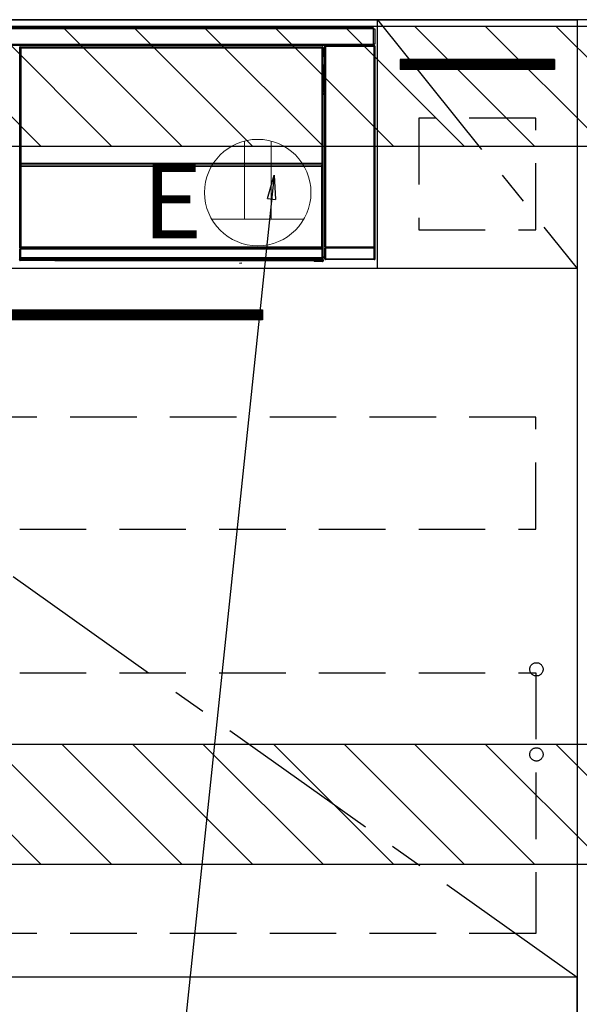
# Model space of a CAD drawing. Extents: x 28111 to 54233, y -10810 to -2410.
# Drawn here: x 47339 to 47759, y -8905 to -8165 of the extents above; entities that cross this region are included whole.
import ezdxf

# ---------------------------------------------------------------- set-up
doc = ezdxf.new("R2010")
doc.units = 0
doc.header["$LTSCALE"] = 50
doc.header["$MEASUREMENT"] = 0
doc.linetypes.add('CENTER', pattern=[2, 1.25, -0.25, 0.25, -0.25])
doc.linetypes.add('HIDDEN', pattern=[0.375, 0.25, -0.125])
doc.layers.get('0').update_dxf_attribs({"linetype": 'CONTINUOUS'})
for name, color, linetype in [('120-キャビネット（外）', 7, 'CONTINUOUS'), ('121-キャビネット（中）', 253, 'HIDDEN'), ('122-扉', 6, 'CONTINUOUS'), ('123-扉向き', 231, 'CENTER'), ('126-甲板', 2, 'CONTINUOUS'), ('150-機器', 8, 'CONTINUOUS'), ('160-文字', 254, 'CONTINUOUS'), ('180-補助', 161, 'CONTINUOUS')]:
    doc.layers.add(name, color=color, linetype=linetype)
doc.styles.add('KH001', font='txt')
doc.styles.add('ＭＳ ゴシック', font='txt', dxfattribs={"height": 10})
doc.dimstyles.new('KH1xx030', dxfattribs={"dimscale": 30, "dimtxt": 2, "dimasz": 0.6, "dimexe": 0.3, "dimexo": 1.2, "dimgap": 0.5, "dimtad": 3, "dimdec": 1, "dimdsep": 46, "dimlunit": 6, "dimtxsty": 'KH001', "dimblk": 'DOT', "dimcen": 1, "dimdle": 1, "dimclrd": 256, "dimclre": 256, "dimclrt": 256, "dimadec": 0, "dimazin": 0, "dimtfac": 1, "dimtdec": 1, "dimtix": 1, "dimtmove": 2, "dimatfit": 3, "dimldrblk": 'CLOSEDBLANK', "dimfxl": 1, "dimtolj": 1, "dimtzin": 0, "dimlwd": -1, "dimlwe": -1, "dimarcsym": 0})

# ---------------------------------------------------------------- blocks, each defined once
blk = doc.blocks.new('_ClosedBlank')
at = {"color": 0, "linetype": 'ByBlock', "lineweight": -2}
for p, q in [((-1, 0.167), (0, 0)), ((-1, 0.167), (-1, -0.167)), ((0, 0), (-1, -0.167))]:
    blk.add_line(p, q, dxfattribs=at)
blk = doc.blocks.new('_Dot')
at = {"color": 0, "linetype": 'ByBlock', "lineweight": -2}
blk.add_line((-0.5, 0), (-1, 0), dxfattribs=at)
at = {"color": 0, "linetype": 'ByBlock', "const_width": 0.5}
blk.add_lwpolyline([(-0.25, 0, 1), (0.25, 0, 1)], format="xyb", close=True, dxfattribs=at)

msp = doc.modelspace()

# ---------------------------------------------------------------- hatches: boundary and pattern name
at = {"layer": '122-扉'}
h = msp.add_hatch(dxfattribs=at)
h.set_pattern_fill('ANSI31', color=256, style=0)
h.set_pattern_definition([(135, (229573.73433, -13220.95264), (0.08838834765, 0.08838834765), [])])
h.paths.add_polyline_path([(47740.72, -8194.89), (47624.72, -8194.89), (47624.72, -8202.39), (47740.72, -8202.39)])
h = msp.add_hatch(dxfattribs=at)
h.set_pattern_fill('ANSI31', color=256, scale=5, style=0)
h.set_pattern_definition([(45, (-289683.09336, 26709.8852), (-0.4419417382, 0.4419417382), [])])
h.paths.add_polyline_path([(47521.22, -8383.14), (47521.22, -8390.64), (47244.22, -8390.64), (47244.22, -8383.14)])
at = {"layer": '180-補助'}
h = msp.add_hatch(dxfattribs=at)
h.set_pattern_fill('ANSI31', color=13, scale=300, style=0)
h.set_pattern_definition([(135, (541545.38, -8342.125), (26.5165043, 26.5165043), [])])
h.paths.add_polyline_path([(47776.72, -8169.89), (46107.72, -8169.89), (46107.72, -8259.89), (47776.72, -8259.89)])
h = msp.add_hatch(dxfattribs=at)
h.set_pattern_fill('ANSI31', color=13, scale=300, style=0)
h.set_pattern_definition([(135, (541545.38, -8882.125), (26.5165043, 26.5165043), [])])
h.paths.add_polyline_path([(47776.72, -8709.89), (46107.72, -8709.89), (46107.72, -8799.89), (47776.72, -8799.89)])

# ---------------------------------------------------------------- linework, layer by layer
at = {"layer": '120-キャビネット（外）', "color": 6}
for points in [[(47007.72, -8164.89), (47757.72, -8164.89), (47757.72, -8884.89), (47007.72, -8884.89)], [(47776.72, -8164.89), (47757.72, -8164.89), (47757.72, -8984.89), (47776.72, -8984.89)], [(47757.72, -8884.89), (46673.72, -8884.89), (46673.72, -8984.89), (47757.72, -8984.89)]]:
    msp.add_lwpolyline(points, close=True, dxfattribs=at)
at = {"layer": '121-キャビネット（中）', "color": 13, "ltscale": 4}
for points in [[(47726.72, -8238.89), (47638.72, -8238.89), (47638.72, -8322.89), (47726.72, -8322.89)], [(47726.72, -8463.89), (47038.72, -8463.89), (47038.72, -8547.89), (47726.72, -8547.89)], [(47038.72, -8655.99), (47726.72, -8655.99), (47726.72, -8851.99), (47038.72, -8851.99)]]:
    msp.add_lwpolyline(points, close=True, dxfattribs=at)
for centre in [(47727.22, -8653.39), (47727.22, -8717.39), (47727.22, -8717.39)]:
    msp.add_circle(centre, 5, dxfattribs=at)
at = {"layer": '122-扉'}
for p, q in [((47607.72, -8351.89), (47607.72, -8164.89)), ((47740.72, -8194.89), (47624.72, -8194.89)), ((47624.72, -8194.89), (47624.72, -8202.39)), ((47740.72, -8194.89), (47740.72, -8202.39)), ((47740.72, -8202.39), (47624.72, -8202.39)), ((47757.72, -8351.89), (47007.72, -8351.89))]:
    msp.add_line(p, q, dxfattribs=at)
msp.add_lwpolyline([(47521.22, -8383.14), (47521.22, -8390.64), (47244.22, -8390.64), (47244.22, -8383.14)], close=True, dxfattribs=at)
at = {"layer": '123-扉向き', "ltscale": 2}
for p, q in [((47607.72, -8164.89), (47757.72, -8351.89)), ((47007.72, -8351.89), (47757.72, -8884.89))]:
    msp.add_line(p, q, dxfattribs=at)
at = {"layer": '126-甲板'}
msp.add_lwpolyline([(46757.72, -8124.89), (47779.72, -8124.89), (47779.72, -8164.89), (46757.72, -8164.89)], close=True, dxfattribs=at)
at = {"layer": '150-機器', "color": 13, "linetype": 'Continuous'}
for p, q in [((47010.92, -8170.67), (47604.52, -8170.67)), ((47604.52, -8171.77), (47010.92, -8171.77)), ((47604.52, -8170.67), (47604.52, -8171.77)), ((47604.52, -8171.77), (47604.52, -8171.87)), ((47604.52, -8171.87), (47604.62, -8171.87)), ((47604.62, -8183.17), (47604.62, -8171.87)), ((47604.62, -8171.87), (47605.72, -8171.87)), ((47605.72, -8171.87), (47605.72, -8183.17)), ((47010.92, -8183.27), (47604.52, -8183.27)), ((47604.52, -8184.37), (47010.92, -8184.37)), ((47338.82, -8186.08), (47338.59, -8185.85)), ((47338.82, -8277.08), (47338.82, -8186.08)), ((47338.82, -8186.08), (47338.9, -8186.08)), ((47338.89, -8186.15), (47338.89, -8336.39)), ((47339.01, -8186.28), (47338.89, -8186.15)), ((47339.01, -8272.32), (47339.01, -8186.28)), ((47339.01, -8186.28), (47339.51, -8186.28)), ((47339.09, -8185.35), (47339.32, -8185.58)), ((47339.09, -8185.35), (47566.46, -8185.35)), ((47339.32, -8185.58), (47566.23, -8185.58)), ((47339.32, -8185.58), (47339.32, -8185.66)), ((47339.39, -8185.65), (47339.51, -8185.78)), ((47566.15, -8185.65), (47339.39, -8185.65)), ((47339.51, -8186.28), (47339.51, -8185.78)), ((47339.51, -8185.78), (47566.03, -8185.78)), ((47566.03, -8186.28), (47339.51, -8186.28)), ((47339.51, -8186.28), (47339.51, -8272.32)), ((47566.03, -8185.78), (47566.15, -8185.65)), ((47566.03, -8186.28), (47566.03, -8185.78)), ((47566.03, -8272.32), (47566.03, -8186.28)), ((47566.03, -8186.28), (47566.53, -8186.28)), ((47566.23, -8185.58), (47566.46, -8185.35)), ((47566.23, -8185.58), (47566.23, -8185.66)), ((47566.65, -8186.15), (47566.53, -8186.28)), ((47566.53, -8186.28), (47566.53, -8272.32)), ((47566.73, -8186.08), (47566.65, -8186.08)), ((47566.65, -8186.15), (47566.65, -8200.79)), ((47566.96, -8185.85), (47566.73, -8186.08)), ((47566.73, -8186.08), (47566.73, -8198.79)), ((47566.96, -8186.89), (47566.89, -8186.96)), ((47566.89, -8186.96), (47566.89, -8191.37)), ((47568.06, -8188.59), (47566.89, -8188.59)), ((47566.96, -8185.85), (47566.96, -8186.89)), ((47568.22, -8185.03), (47568.06, -8184.87)), ((47568.06, -8184.87), (47568.06, -8215.31)), ((47568.22, -8335.64), (47568.22, -8185.03)), ((47568.22, -8185.03), (47568.72, -8185.03)), ((47568.56, -8184.37), (47568.64, -8184.45)), ((47568.65, -8184.37), (47568.64, -8184.45)), ((47568.64, -8184.45), (47568.72, -8184.53)), ((47568.72, -8184.53), (47568.72, -8185.03)), ((47568.72, -8184.53), (47605.23, -8184.53)), ((47568.72, -8185.03), (47568.72, -8335.64)), ((47605.23, -8185.03), (47568.72, -8185.03)), ((47569.14, -8184.45), (47569.14, -8184.37)), ((47569.14, -8184.45), (47569.64, -8184.45)), ((47569.64, -8184.45), (47569.64, -8184.37)), ((47570.14, -8184.45), (47570.14, -8184.37)), ((47570.14, -8184.45), (47570.14, -8184.37)), ((47570.97, -8184.42), (47570.87, -8184.37)), ((47573.47, -8184.42), (47570.97, -8184.42)), ((47573.47, -8184.37), (47573.47, -8184.42)), ((47580.47, -8184.42), (47580.47, -8184.37)), ((47582.97, -8184.42), (47580.47, -8184.42)), ((47583.08, -8184.37), (47582.97, -8184.42)), ((47591.55, -8184.37), (47591.78, -8184.49)), ((47592.78, -8184.5), (47592.82, -8184.5)), ((47593.82, -8184.49), (47593.92, -8184.44)), ((47593.92, -8184.37), (47593.92, -8184.44)), ((47597.92, -8184.44), (47597.92, -8184.37)), ((47597.92, -8184.44), (47598.03, -8184.49)), ((47599.03, -8184.5), (47599.06, -8184.5)), ((47600.06, -8184.49), (47600.29, -8184.37)), ((47603.09, -8184.37), (47603.17, -8184.45)), ((47603.17, -8184.45), (47603.17, -8184.37)), ((47603.17, -8184.45), (47603.87, -8184.45)), ((47603.87, -8184.45), (47603.87, -8184.37)), ((47604.62, -8183.17), (47604.52, -8183.17)), ((47604.52, -8183.17), (47604.52, -8183.27)), ((47604.52, -8183.27), (47604.52, -8184.37)), ((47605.72, -8183.17), (47604.62, -8183.17)), ((47604.86, -8183.17), (47604.86, -8184.45)), ((47605.03, -8184.42), (47605.03, -8183.17)), ((47605.03, -8184.42), (47605.09, -8184.37)), ((47605.09, -8183.17), (47605.09, -8184.37)), ((47605.39, -8184.37), (47605.09, -8184.37)), ((47605.23, -8184.53), (47605.39, -8184.37)), ((47605.23, -8185.03), (47605.23, -8184.53)), ((47605.23, -8335.64), (47605.23, -8185.03)), ((47605.23, -8185.03), (47605.73, -8185.03)), ((47605.89, -8184.87), (47605.73, -8185.03)), ((47605.73, -8185.03), (47605.73, -8335.64)), ((47605.89, -8344.8), (47605.89, -8184.87)), ((47566.88, -8198.94), (47566.88, -8192.49)), ((47568.06, -8192.49), (47566.88, -8192.49)), ((47566.89, -8189.99), (47568.06, -8189.99)), ((47568.06, -8191.19), (47566.89, -8191.19)), ((47566.89, -8191.37), (47566.99, -8191.47)), ((47566.89, -8191.99), (47566.99, -8191.89)), ((47566.89, -8191.99), (47568.06, -8191.99)), ((47566.99, -8191.89), (47566.99, -8191.47)), ((47568.06, -8191.79), (47566.99, -8191.79)), ((47566.99, -8191.89), (47568.06, -8191.89)), ((47566.73, -8198.79), (47566.65, -8198.79)), ((47566.88, -8199.45), (47566.65, -8199.45)), ((47566.65, -8199.48), (47566.88, -8199.48)), ((47566.82, -8200.95), (47566.65, -8200.79)), ((47566.73, -8198.79), (47566.88, -8198.94)), ((47566.82, -8200.95), (47566.82, -8219.22)), ((47568.06, -8200.95), (47566.82, -8200.95)), ((47566.88, -8198.95), (47566.88, -8198.94)), ((47566.88, -8198.95), (47567.38, -8198.95)), ((47566.89, -8199.44), (47566.88, -8199.45)), ((47566.88, -8199.45), (47566.88, -8199.45)), ((47566.88, -8200.48), (47566.88, -8199.45)), ((47566.88, -8200.48), (47567.38, -8200.48)), ((47566.92, -8199.41), (47566.89, -8199.44)), ((47566.97, -8199.37), (47566.92, -8199.41)), ((47567.03, -8199.3), (47566.97, -8199.37)), ((47567.11, -8199.23), (47567.03, -8199.3)), ((47567.19, -8199.14), (47567.11, -8199.23)), ((47567.29, -8199.05), (47567.19, -8199.14)), ((47567.38, -8198.95), (47567.29, -8199.05)), ((47567.38, -8198.95), (47567.38, -8200.48)), ((47567.38, -8200.48), (47567.38, -8200.95)), ((47567.38, -8200.48), (47568.06, -8200.48)), ((47566.65, -8219.39), (47566.82, -8219.22)), ((47566.65, -8219.39), (47566.65, -8335.89)), ((47568.05, -8220.69), (47566.65, -8220.69)), ((47566.65, -8220.72), (47568.05, -8220.72)), ((47566.65, -8221.38), (47566.73, -8221.38)), ((47566.88, -8221.23), (47566.73, -8221.38)), ((47566.73, -8221.38), (47566.73, -8277.08)), ((47566.82, -8219.22), (47568.06, -8219.22)), ((47566.88, -8221.23), (47566.88, -8221.22)), ((47568.06, -8221.22), (47566.88, -8221.22)), ((47566.88, -8343.18), (47566.88, -8221.23)), ((47568.05, -8220.71), (47568.05, -8219.22)), ((47338.82, -8336.42), (47338.82, -8277.08)), ((47338.82, -8277.08), (47338.89, -8277.08)), ((47339.01, -8272.89), (47339.01, -8272.32)), ((47339.51, -8272.32), (47339.01, -8272.32)), ((47339.51, -8272.89), (47339.01, -8272.89)), ((47339.04, -8273.9), (47339.03, -8273.89)), ((47339.06, -8275.16), (47339.04, -8273.9)), ((47339.56, -8275.16), (47339.06, -8275.16)), ((47339.06, -8336.22), (47339.06, -8275.16)), ((47339.51, -8272.32), (47339.51, -8272.89)), ((47339.51, -8272.89), (47566.03, -8272.89)), ((47339.53, -8273.39), (47339.54, -8273.4)), ((47566.01, -8273.39), (47339.53, -8273.39)), ((47339.54, -8273.55), (47339.54, -8273.4)), ((47339.54, -8273.4), (47566.01, -8273.4)), ((47339.54, -8273.55), (47339.56, -8274.81)), ((47566.01, -8273.55), (47339.54, -8273.55)), ((47339.56, -8274.81), (47339.56, -8275.16)), ((47339.56, -8274.81), (47565.99, -8274.81)), ((47565.99, -8275.16), (47339.56, -8275.16)), ((47339.56, -8275.16), (47339.56, -8335.72)), ((47565.99, -8274.81), (47566.01, -8273.55)), ((47565.99, -8274.81), (47565.99, -8275.16)), ((47565.99, -8335.72), (47565.99, -8275.16)), ((47566.49, -8275.16), (47565.99, -8275.16)), ((47566.01, -8273.4), (47566.01, -8273.39)), ((47566.01, -8273.55), (47566.01, -8273.4)), ((47566.03, -8272.89), (47566.03, -8272.32)), ((47566.53, -8272.32), (47566.03, -8272.32)), ((47566.53, -8272.89), (47566.03, -8272.89)), ((47566.51, -8273.9), (47566.49, -8275.16)), ((47566.49, -8275.16), (47566.49, -8335.72)), ((47566.51, -8273.89), (47566.51, -8273.9)), ((47566.53, -8272.32), (47566.53, -8272.89)), ((47566.65, -8277.08), (47566.73, -8277.08)), ((47566.73, -8277.08), (47566.73, -8336.42)), ((47568.06, -8295.35), (47568.06, -8344.8)), ((47339.32, -8336.42), (47338.82, -8336.42)), ((47339.06, -8336.22), (47338.89, -8336.39)), ((47566.15, -8336.39), (47338.89, -8336.39)), ((47339.06, -8336.22), (47339.07, -8336.21)), ((47565.99, -8336.22), (47339.06, -8336.22)), ((47339.07, -8336.21), (47339.1, -8336.18)), ((47339.1, -8336.18), (47339.14, -8336.13)), ((47339.14, -8336.13), (47339.21, -8336.07)), ((47339.21, -8336.07), (47339.28, -8335.99)), ((47339.28, -8335.99), (47339.37, -8335.91)), ((47339.32, -8336.39), (47339.32, -8336.42)), ((47339.32, -8336.42), (47566.23, -8336.42)), ((47339.37, -8335.91), (47339.46, -8335.82)), ((47339.46, -8335.82), (47339.56, -8335.72)), ((47339.56, -8335.72), (47565.99, -8335.72)), ((47565.99, -8335.72), (47566.49, -8335.72)), ((47565.99, -8336.22), (47565.99, -8335.72)), ((47566.15, -8336.39), (47565.99, -8336.22)), ((47566.23, -8336.42), (47566.23, -8336.38)), ((47566.73, -8336.42), (47566.23, -8336.42)), ((47566.49, -8335.72), (47566.65, -8335.89)), ((47568.65, -8336.69), (47568.15, -8336.69)), ((47568.15, -8344.7), (47568.15, -8336.69)), ((47568.16, -8335.69), (47568.22, -8335.64)), ((47568.22, -8335.64), (47568.72, -8335.64)), ((47605.29, -8336.69), (47568.65, -8336.69)), ((47568.65, -8336.69), (47568.65, -8344.7)), ((47568.72, -8336.14), (47568.66, -8336.19)), ((47568.66, -8336.19), (47605.28, -8336.19)), ((47568.72, -8335.64), (47605.23, -8335.64)), ((47568.72, -8336.14), (47568.72, -8335.64)), ((47605.23, -8336.14), (47568.72, -8336.14)), ((47605.23, -8335.64), (47605.23, -8336.14)), ((47605.23, -8335.64), (47605.73, -8335.64)), ((47605.28, -8336.19), (47605.23, -8336.14)), ((47605.79, -8336.69), (47605.29, -8336.69)), ((47605.29, -8344.7), (47605.29, -8336.69)), ((47605.73, -8335.64), (47605.78, -8335.69)), ((47605.79, -8336.69), (47605.79, -8344.7)), ((47338.87, -8337.42), (47338.83, -8337.42)), ((47338.87, -8344.21), (47338.87, -8337.42)), ((47339.37, -8337.42), (47338.87, -8337.42)), ((47338.92, -8344.26), (47338.87, -8344.21)), ((47338.92, -8345.01), (47338.92, -8344.26)), ((47338.92, -8344.26), (47339.42, -8344.26)), ((47339.33, -8336.92), (47339.37, -8336.92)), ((47339.37, -8336.92), (47339.37, -8337.42)), ((47339.37, -8336.92), (47566.17, -8336.92)), ((47339.37, -8337.42), (47339.37, -8343.72)), ((47566.17, -8337.42), (47339.37, -8337.42)), ((47339.38, -8343.72), (47339.37, -8343.72)), ((47339.38, -8343.72), (47339.42, -8343.76)), ((47339.38, -8343.72), (47566.16, -8343.72)), ((47339.42, -8344.26), (47339.42, -8343.76)), ((47339.42, -8343.76), (47566.12, -8343.76)), ((47566.12, -8344.26), (47339.42, -8344.26)), ((47339.42, -8344.26), (47339.42, -8345.01)), ((47566.12, -8343.76), (47566.16, -8343.72)), ((47566.12, -8344.26), (47566.12, -8343.76)), ((47566.12, -8345.01), (47566.12, -8344.26)), ((47566.12, -8344.26), (47566.62, -8344.26)), ((47566.17, -8343.72), (47566.16, -8343.72)), ((47566.17, -8336.92), (47566.17, -8337.42)), ((47566.17, -8336.92), (47566.21, -8336.92)), ((47566.17, -8343.72), (47566.17, -8337.42)), ((47566.67, -8337.42), (47566.17, -8337.42)), ((47566.67, -8344.21), (47566.62, -8344.26)), ((47566.62, -8344.26), (47566.62, -8345.01)), ((47566.67, -8337.42), (47566.67, -8344.21)), ((47566.71, -8337.42), (47566.67, -8337.42)), ((47566.88, -8343.18), (47568.06, -8343.18)), ((47566.89, -8343.68), (47566.99, -8343.79)), ((47568.06, -8343.68), (47566.89, -8343.68)), ((47566.99, -8346.19), (47566.99, -8343.79)), ((47568.06, -8343.79), (47566.99, -8343.79)), ((47338.56, -8345.38), (47338.92, -8345.01)), ((47338.92, -8345.01), (47339.42, -8345.01)), ((47339.42, -8345.51), (47339.06, -8345.88)), ((47365.12, -8345.88), (47339.06, -8345.88)), ((47339.42, -8345.01), (47566.12, -8345.01)), ((47339.42, -8345.51), (47339.42, -8345.01)), ((47566.12, -8345.51), (47339.42, -8345.51)), ((47365.12, -8345.88), (47365.12, -8345.89)), ((47365.12, -8345.89), (47559.99, -8345.89)), ((47381.75, -8345.6), (47381.74, -8345.83)), ((47381.74, -8345.83), (47539.6, -8345.83)), ((47539.59, -8345.6), (47381.75, -8345.6)), ((47504.03, -8347.99), (47505.77, -8347.81)), ((47539.6, -8345.83), (47539.59, -8345.6)), ((47559.99, -8346.19), (47559.99, -8345.84)), ((47560.49, -8346.19), (47559.99, -8346.19)), ((47560.49, -8345.83), (47566.44, -8345.83)), ((47560.49, -8345.83), (47560.49, -8346.19)), ((47560.49, -8346.19), (47560.49, -8346.69)), ((47560.49, -8346.19), (47566.45, -8346.19)), ((47566.45, -8346.69), (47560.49, -8346.69)), ((47566.12, -8345.01), (47566.62, -8345.01)), ((47566.12, -8345.51), (47566.12, -8345.01)), ((47566.44, -8345.83), (47566.12, -8345.51)), ((47566.44, -8345.83), (47566.45, -8345.83)), ((47566.45, -8346.19), (47566.45, -8345.83)), ((47566.45, -8346.69), (47566.45, -8346.19)), ((47566.95, -8346.19), (47566.45, -8346.19)), ((47566.49, -8346.69), (47566.45, -8346.69)), ((47566.62, -8345.01), (47566.95, -8345.34)), ((47566.95, -8345.34), (47566.95, -8346.19)), ((47566.95, -8346.19), (47566.99, -8346.19)), ((47568.06, -8344.8), (47568.15, -8344.7)), ((47568.65, -8344.7), (47568.15, -8344.7)), ((47568.65, -8345.2), (47568.56, -8345.3)), ((47605.39, -8345.3), (47568.56, -8345.3)), ((47568.65, -8344.7), (47568.65, -8345.2)), ((47568.65, -8344.7), (47605.29, -8344.7)), ((47605.29, -8345.2), (47568.65, -8345.2)), ((47605.29, -8345.2), (47605.29, -8344.7)), ((47605.79, -8344.7), (47605.29, -8344.7)), ((47605.39, -8345.3), (47605.29, -8345.2)), ((47605.79, -8344.7), (47605.89, -8344.8))]:
    msp.add_line(p, q, dxfattribs=at)
for points in [[(47339.09, -8185.35), (47339.02, -8185.35), (47338.96, -8185.36), (47338.9, -8185.38), (47338.85, -8185.41), (47338.79, -8185.44), (47338.74, -8185.48), (47338.7, -8185.53), (47338.66, -8185.58), (47338.63, -8185.63), (47338.61, -8185.69), (47338.59, -8185.75), (47338.59, -8185.81), (47338.59, -8185.85)], [(47339.39, -8185.65), (47339.33, -8185.66), (47339.27, -8185.67), (47339.21, -8185.69), (47339.15, -8185.72), (47339.1, -8185.75), (47339.05, -8185.79), (47339.01, -8185.83), (47338.97, -8185.88), (47338.94, -8185.94), (47338.92, -8186), (47338.9, -8186.06), (47338.89, -8186.12), (47338.89, -8186.15)], [(47566.65, -8186.15), (47566.65, -8186.09), (47566.64, -8186.03), (47566.62, -8185.97), (47566.59, -8185.91), (47566.56, -8185.86), (47566.52, -8185.81), (47566.47, -8185.77), (47566.42, -8185.73), (47566.37, -8185.7), (47566.31, -8185.68), (47566.25, -8185.66), (47566.19, -8185.66), (47566.15, -8185.65)], [(47566.96, -8185.85), (47566.95, -8185.79), (47566.94, -8185.72), (47566.92, -8185.67), (47566.9, -8185.61), (47566.86, -8185.56), (47566.82, -8185.51), (47566.78, -8185.46), (47566.73, -8185.43), (47566.67, -8185.4), (47566.62, -8185.37), (47566.56, -8185.36), (47566.49, -8185.35), (47566.46, -8185.35)], [(47568.56, -8184.37), (47568.49, -8184.37), (47568.43, -8184.38), (47568.37, -8184.4), (47568.32, -8184.43), (47568.26, -8184.46), (47568.22, -8184.5), (47568.17, -8184.55), (47568.14, -8184.6), (47568.1, -8184.65), (47568.08, -8184.71), (47568.07, -8184.77), (47568.06, -8184.83), (47568.06, -8184.87)], [(47573.47, -8184.42), (47573.5, -8184.42), (47573.58, -8184.43), (47573.71, -8184.43), (47573.9, -8184.43), (47574.13, -8184.44), (47574.41, -8184.44), (47574.73, -8184.44), (47575.08, -8184.44), (47575.46, -8184.45), (47575.87, -8184.45), (47576.29, -8184.45), (47576.72, -8184.45), (47577.16, -8184.45), (47577.6, -8184.45), (47578.02, -8184.45), (47578.43, -8184.45), (47578.81, -8184.44), (47579.17, -8184.44), (47579.49, -8184.44), (47579.78, -8184.44), (47580.02, -8184.43), (47580.21, -8184.43), (47580.35, -8184.43), (47580.44, -8184.42), (47580.47, -8184.42), (47580.47, -8184.42)], [(47591.55, -8184.37), (47591.54, -8184.37), (47591.52, -8184.37), (47591.48, -8184.37), (47591.42, -8184.37), (47591.36, -8184.37), (47591.27, -8184.37), (47591.18, -8184.37), (47591.08, -8184.37), (47590.97, -8184.37), (47590.85, -8184.37), (47590.73, -8184.37), (47590.61, -8184.37), (47590.55, -8184.37)], [(47591.78, -8184.49), (47591.79, -8184.49), (47591.82, -8184.49), (47591.86, -8184.49), (47591.91, -8184.49), (47591.98, -8184.49), (47592.06, -8184.49), (47592.15, -8184.5), (47592.26, -8184.5), (47592.37, -8184.5), (47592.48, -8184.5), (47592.6, -8184.5), (47592.73, -8184.5), (47592.78, -8184.5)], [(47592.82, -8184.5), (47592.94, -8184.5), (47593.06, -8184.5), (47593.18, -8184.5), (47593.3, -8184.5), (47593.4, -8184.5), (47593.5, -8184.49), (47593.58, -8184.49), (47593.66, -8184.49), (47593.72, -8184.49), (47593.77, -8184.49), (47593.8, -8184.49), (47593.81, -8184.49), (47593.82, -8184.49)], [(47593.92, -8184.44), (47593.93, -8184.44), (47593.98, -8184.44), (47594.05, -8184.44), (47594.15, -8184.44), (47594.28, -8184.45), (47594.43, -8184.45), (47594.61, -8184.45), (47594.81, -8184.45), (47595.03, -8184.45), (47595.26, -8184.45), (47595.5, -8184.45), (47595.75, -8184.45), (47596, -8184.45), (47596.24, -8184.45), (47596.49, -8184.45), (47596.72, -8184.45), (47596.94, -8184.45), (47597.15, -8184.45), (47597.34, -8184.45), (47597.5, -8184.45), (47597.64, -8184.45), (47597.76, -8184.44), (47597.84, -8184.44), (47597.9, -8184.44), (47597.92, -8184.44), (47597.92, -8184.44)], [(47598.03, -8184.49), (47598.04, -8184.49), (47598.06, -8184.49), (47598.1, -8184.49), (47598.16, -8184.49), (47598.23, -8184.49), (47598.31, -8184.49), (47598.4, -8184.5), (47598.5, -8184.5), (47598.61, -8184.5), (47598.73, -8184.5), (47598.85, -8184.5), (47598.97, -8184.5), (47599.03, -8184.5)], [(47599.06, -8184.5), (47599.19, -8184.5), (47599.31, -8184.5), (47599.43, -8184.5), (47599.54, -8184.5), (47599.65, -8184.5), (47599.74, -8184.49), (47599.83, -8184.49), (47599.9, -8184.49), (47599.96, -8184.49), (47600.01, -8184.49), (47600.04, -8184.49), (47600.06, -8184.49), (47600.06, -8184.49)], [(47601.29, -8184.37), (47601.16, -8184.37), (47601.04, -8184.37), (47600.92, -8184.37), (47600.81, -8184.37), (47600.7, -8184.37), (47600.61, -8184.37), (47600.52, -8184.37), (47600.45, -8184.37), (47600.39, -8184.37), (47600.34, -8184.37), (47600.31, -8184.37), (47600.29, -8184.37), (47600.29, -8184.37)], [(47603.87, -8184.45), (47603.99, -8184.45), (47604.11, -8184.45), (47604.23, -8184.45), (47604.35, -8184.45), (47604.45, -8184.45), (47604.55, -8184.45), (47604.63, -8184.45), (47604.71, -8184.45), (47604.77, -8184.45), (47604.82, -8184.45), (47604.85, -8184.45), (47604.86, -8184.45)], [(47604.86, -8184.45), (47605.03, -8184.42)], [(47605.89, -8184.87), (47605.88, -8184.8), (47605.87, -8184.74), (47605.85, -8184.68), (47605.83, -8184.63), (47605.79, -8184.57), (47605.75, -8184.53), (47605.71, -8184.48), (47605.66, -8184.45), (47605.6, -8184.42), (47605.55, -8184.39), (47605.48, -8184.38), (47605.42, -8184.37), (47605.39, -8184.37)], [(47566.89, -8191.99), (47566.89, -8191.99), (47566.89, -8192.01), (47566.89, -8192.03), (47566.89, -8192.05), (47566.88, -8192.09), (47566.88, -8192.13), (47566.88, -8192.17), (47566.88, -8192.23), (47566.88, -8192.28), (47566.88, -8192.34), (47566.88, -8192.4), (47566.88, -8192.46), (47566.88, -8192.49)], [(47566.65, -8199.37), (47566.7, -8199.33), (47566.75, -8199.29), (47566.79, -8199.24), (47566.82, -8199.19), (47566.85, -8199.13), (47566.87, -8199.07), (47566.88, -8199.01), (47566.88, -8198.95)], [(47566.88, -8221.22), (47566.88, -8221.15), (47566.86, -8221.09), (47566.84, -8221.03), (47566.82, -8220.98), (47566.78, -8220.92), (47566.74, -8220.88), (47566.7, -8220.83), (47566.65, -8220.8)], [(47339.01, -8272.89), (47339.01, -8273.02), (47339.01, -8273.14), (47339.01, -8273.26), (47339.02, -8273.37), (47339.02, -8273.48), (47339.02, -8273.58), (47339.02, -8273.66), (47339.02, -8273.74), (47339.02, -8273.8), (47339.03, -8273.84), (47339.03, -8273.87), (47339.03, -8273.89), (47339.03, -8273.89)], [(47339.51, -8272.89), (47339.51, -8272.96), (47339.51, -8273.02), (47339.51, -8273.08), (47339.52, -8273.13), (47339.52, -8273.19), (47339.52, -8273.23), (47339.52, -8273.28), (47339.52, -8273.31), (47339.52, -8273.34), (47339.53, -8273.37), (47339.53, -8273.38), (47339.53, -8273.39), (47339.53, -8273.39)], [(47566.01, -8273.39), (47566.02, -8273.39), (47566.02, -8273.38), (47566.02, -8273.36), (47566.02, -8273.33), (47566.02, -8273.29), (47566.03, -8273.25), (47566.03, -8273.21), (47566.03, -8273.16), (47566.03, -8273.1), (47566.03, -8273.04), (47566.03, -8272.98), (47566.03, -8272.92), (47566.03, -8272.89)], [(47566.51, -8273.89), (47566.52, -8273.88), (47566.52, -8273.86), (47566.52, -8273.82), (47566.52, -8273.76), (47566.52, -8273.69), (47566.52, -8273.61), (47566.53, -8273.52), (47566.53, -8273.42), (47566.53, -8273.31), (47566.53, -8273.19), (47566.53, -8273.07), (47566.53, -8272.95), (47566.53, -8272.89)], [(47338.82, -8336.42), (47338.82, -8336.55), (47338.82, -8336.67), (47338.82, -8336.79), (47338.82, -8336.9), (47338.82, -8337.01), (47338.82, -8337.11), (47338.82, -8337.19), (47338.82, -8337.27), (47338.83, -8337.33), (47338.83, -8337.37), (47338.83, -8337.41), (47338.83, -8337.42), (47338.83, -8337.42)], [(47339.32, -8336.42), (47339.32, -8336.49), (47339.32, -8336.55), (47339.32, -8336.61), (47339.32, -8336.66), (47339.32, -8336.72), (47339.32, -8336.77), (47339.32, -8336.81), (47339.32, -8336.85), (47339.33, -8336.88), (47339.33, -8336.9), (47339.33, -8336.92), (47339.33, -8336.92), (47339.33, -8336.92)], [(47566.15, -8336.39), (47566.22, -8336.38), (47566.28, -8336.37), (47566.34, -8336.35), (47566.39, -8336.32), (47566.45, -8336.29), (47566.49, -8336.25), (47566.54, -8336.21), (47566.57, -8336.16), (47566.6, -8336.1), (47566.63, -8336.04), (47566.64, -8335.98), (47566.65, -8335.92), (47566.65, -8335.89)], [(47566.21, -8336.92), (47566.21, -8336.92), (47566.21, -8336.91), (47566.22, -8336.89), (47566.22, -8336.86), (47566.22, -8336.83), (47566.22, -8336.79), (47566.22, -8336.75), (47566.22, -8336.69), (47566.23, -8336.64), (47566.23, -8336.58), (47566.23, -8336.52), (47566.23, -8336.46), (47566.23, -8336.42)], [(47566.71, -8337.42), (47566.71, -8337.42), (47566.71, -8337.39), (47566.72, -8337.36), (47566.72, -8337.3), (47566.72, -8337.24), (47566.72, -8337.16), (47566.72, -8337.07), (47566.72, -8336.96), (47566.73, -8336.86), (47566.73, -8336.74), (47566.73, -8336.62), (47566.73, -8336.5), (47566.73, -8336.42)], [(47568.16, -8335.69), (47568.16, -8335.7), (47568.16, -8335.73), (47568.16, -8335.77), (47568.16, -8335.82), (47568.16, -8335.89), (47568.16, -8335.97), (47568.15, -8336.06), (47568.15, -8336.16), (47568.15, -8336.27), (47568.15, -8336.39), (47568.15, -8336.51), (47568.15, -8336.63), (47568.15, -8336.69)], [(47568.66, -8336.19), (47568.66, -8336.2), (47568.66, -8336.21), (47568.66, -8336.23), (47568.66, -8336.26), (47568.66, -8336.29), (47568.66, -8336.33), (47568.65, -8336.38), (47568.65, -8336.43), (47568.65, -8336.48), (47568.65, -8336.54), (47568.65, -8336.6), (47568.65, -8336.66), (47568.65, -8336.69)], [(47605.29, -8336.69), (47605.29, -8336.63), (47605.29, -8336.57), (47605.29, -8336.51), (47605.29, -8336.45), (47605.29, -8336.4), (47605.29, -8336.35), (47605.29, -8336.31), (47605.29, -8336.27), (47605.29, -8336.24), (47605.28, -8336.22), (47605.28, -8336.2), (47605.28, -8336.19), (47605.28, -8336.19)], [(47605.79, -8336.69), (47605.79, -8336.57), (47605.79, -8336.44), (47605.79, -8336.33), (47605.79, -8336.21), (47605.79, -8336.11), (47605.79, -8336.01), (47605.79, -8335.92), (47605.79, -8335.85), (47605.79, -8335.79), (47605.78, -8335.74), (47605.78, -8335.71), (47605.78, -8335.69), (47605.78, -8335.69)], [(47339.37, -8343.72), (47339.31, -8343.72), (47339.25, -8343.73), (47339.19, -8343.75), (47339.13, -8343.78), (47339.08, -8343.81), (47339.03, -8343.85), (47338.99, -8343.9), (47338.95, -8343.95), (47338.92, -8344), (47338.9, -8344.06), (47338.88, -8344.12), (47338.87, -8344.18), (47338.87, -8344.21)], [(47566.67, -8344.21), (47566.66, -8344.15), (47566.65, -8344.09), (47566.63, -8344.03), (47566.6, -8343.97), (47566.57, -8343.92), (47566.53, -8343.87), (47566.48, -8343.83), (47566.43, -8343.79), (47566.38, -8343.76), (47566.32, -8343.74), (47566.26, -8343.73), (47566.2, -8343.72), (47566.17, -8343.72)], [(47566.88, -8343.18), (47566.88, -8343.24), (47566.88, -8343.31), (47566.88, -8343.37), (47566.88, -8343.42), (47566.88, -8343.47), (47566.88, -8343.52), (47566.88, -8343.57), (47566.89, -8343.6), (47566.89, -8343.63), (47566.89, -8343.66), (47566.89, -8343.67), (47566.89, -8343.68), (47566.89, -8343.68)], [(47338.56, -8345.38), (47338.56, -8345.44), (47338.57, -8345.5), (47338.59, -8345.56), (47338.62, -8345.62), (47338.65, -8345.67), (47338.69, -8345.72), (47338.74, -8345.76), (47338.79, -8345.8), (47338.84, -8345.83), (47338.9, -8345.85), (47338.96, -8345.87), (47339.02, -8345.88), (47339.06, -8345.88)], [(47560.49, -8345.83), (47560.43, -8345.83), (47560.37, -8345.83), (47560.31, -8345.83), (47560.25, -8345.83), (47560.2, -8345.83), (47560.15, -8345.84), (47560.11, -8345.84), (47560.07, -8345.84), (47560.04, -8345.84), (47560.02, -8345.84), (47560, -8345.84), (47559.99, -8345.84), (47559.99, -8345.84)], [(47566.45, -8345.83), (47566.51, -8345.83), (47566.57, -8345.82), (47566.63, -8345.8), (47566.69, -8345.77), (47566.74, -8345.73), (47566.79, -8345.69), (47566.83, -8345.65), (47566.87, -8345.6), (47566.9, -8345.55), (47566.92, -8345.49), (47566.94, -8345.43), (47566.95, -8345.37), (47566.95, -8345.34)], [(47566.49, -8346.69), (47566.56, -8346.68), (47566.62, -8346.67), (47566.68, -8346.65), (47566.73, -8346.62), (47566.79, -8346.59), (47566.83, -8346.55), (47566.88, -8346.51), (47566.91, -8346.46), (47566.94, -8346.4), (47566.97, -8346.34), (47566.98, -8346.28), (47566.99, -8346.22), (47566.99, -8346.19)], [(47568.06, -8344.8), (47568.06, -8344.86), (47568.07, -8344.92), (47568.09, -8344.98), (47568.12, -8345.04), (47568.15, -8345.09), (47568.19, -8345.14), (47568.24, -8345.18), (47568.29, -8345.22), (47568.34, -8345.25), (47568.4, -8345.27), (47568.46, -8345.29), (47568.52, -8345.3), (47568.56, -8345.3)], [(47605.39, -8345.3), (47605.45, -8345.29), (47605.51, -8345.28), (47605.57, -8345.26), (47605.63, -8345.24), (47605.68, -8345.2), (47605.73, -8345.16), (47605.77, -8345.12), (47605.81, -8345.07), (47605.84, -8345.01), (47605.86, -8344.96), (47605.88, -8344.9), (47605.89, -8344.83), (47605.89, -8344.8)]]:
    msp.add_lwpolyline(points, dxfattribs=at)
for centre, radius, start, end in [((47339.32, -8186.08), 0.5, 90.02082, 179.97961), ((47339.51, -8186.28), 0.5, 90.02082, 179.97961), ((47566.03, -8186.28), 0.5, 0.02325, 89.97761), ((47566.23, -8186.08), 0.5, 0.01839, 89.98246), ((47568.72, -8185.03), 0.5, 90.00759, 179.99113), ((47569.02, -8169.83), 14.63, 268.52497, 270.48381), ((47569.77, -8170.12), 14.33, 269.50017, 271.49959), ((47605.23, -8185.03), 0.5, 0.00693, 89.99435), ((47566.23, -8198.79), 0.5, 328.23386, 359.98596), ((47567.38, -8200.48), 0.5, 180, 252.77268), ((47566.23, -8221.38), 0.5, 0.01404, 31.76614), ((47339.53, -8273.89), 0.5, 90.01935, 179.98022), ((47339.54, -8273.9), 0.5, 90.02125, 179.98003), ((47339.48, -8274), 0.452, 82.4823, 167.0985), ((47339.5, -8275.26), 0.452, 82.48137, 167.09943), ((47566.05, -8275.26), 0.452, 12.90287, 97.51754), ((47566.01, -8273.89), 0.5, 0.01796, 89.98033), ((47566.01, -8273.9), 0.5, 0.01797, 89.97862), ((47566.07, -8274), 0.452, 12.89521, 97.52199), ((47565.99, -8335.72), 0.5, 270.02111, 359.97719), ((47568.66, -8335.69), 0.5, 180.00349, 269.9931), ((47568.72, -8335.64), 0.5, 180.00717, 269.99454), ((47605.23, -8335.64), 0.5, 270, 359.99477), ((47605.28, -8335.69), 0.5, 270.00886, 359.99114), ((47339.33, -8337.42), 0.5, 90.00622, 180.00338), ((47339.37, -8337.42), 0.5, 90.00601, 180.0036), ((47339.42, -8344.26), 0.5, 90.01911, 179.98025), ((47566.12, -8344.26), 0.5, 0.02281, 89.9789), ((47566.17, -8337.42), 0.5, 0, 90), ((47566.21, -8337.42), 0.5, 0, 90), ((47339.42, -8345.01), 0.5, 180.02146, 269.97918), ((47560.49, -8346.19), 0.5, 180, 270), ((47566.12, -8345.01), 0.5, 270.02282, 359.97547), ((47566.45, -8346.19), 0.5, 270, 0.00742), ((47568.65, -8344.7), 0.5, 180.0096, 269.99211), ((47605.29, -8344.7), 0.5, 270.00595, 359.99234)]:
    msp.add_arc(centre, radius, start, end, dxfattribs=at)
at = {"layer": '160-文字', "color": 4, "linetype": 'Continuous', "lineweight": 20}
for p, q in [((47507.72, -8256.16), (47507.72, -8314.89)), ((47527.72, -8256.16), (47527.72, -8314.89)), ((47483.08, -8314.89), (47552.36, -8314.89))]:
    msp.add_line(p, q, dxfattribs=at)
msp.add_circle((47517.72, -8294.89), 40, dxfattribs=at)
at = {"layer": '180-補助', "color": 13}
for points in [[(47776.72, -8169.89), (46107.72, -8169.89), (46107.72, -8259.89), (47776.72, -8259.89)], [(47776.72, -8709.89), (46107.72, -8709.89), (46107.72, -8799.89), (47776.72, -8799.89)]]:
    msp.add_lwpolyline(points, close=True, dxfattribs=at)

# ---------------------------------------------------------------- texts
at = {"layer": '160-文字', "color": 4, "lineweight": 0, "insert": (47430.96, -8273.35), "char_height": 56, "attachment_point": 1, "line_spacing_factor": 0.782827, "style": 'ＭＳ ゴシック'}
msp.add_mtext('E', dxfattribs=at)

# ---------------------------------------------------------------- leaders
at = {"layer": '160-文字', "annotation_type": 0, "has_hookline": 1, "hookline_direction": 1, "text_width": 1397.06}
msp.add_leader([(47530.01, -8281.78), (47418.38, -9346.86), (47400.38, -9346.86)], dimstyle='KH1xx030', override={"dimgap": 0.5, "dimtad": 1}, dxfattribs=at)

doc.saveas('drawing.dxf')
